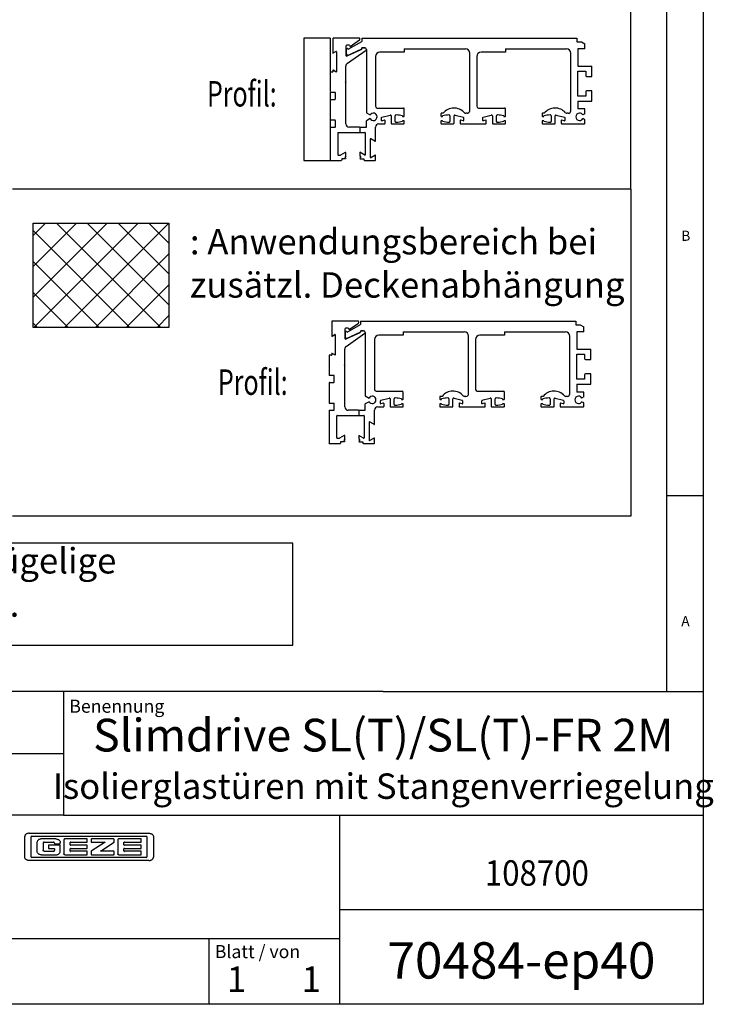
# Model space of a CAD drawing. Units: inches. Extents: x 0 to 1171, y 0 to 820.
# Drawn here: x 980 to 1171, y 0 to 271 of the extents above; entities that cross this region are included whole.
import ezdxf

# ---------------------------------------------------------------- set-up
doc = ezdxf.new("R2010")
doc.units = ezdxf.units.IN
doc.layers.add('1', color=7, linetype='Continuous')
doc.layers.add('EBENE_1', color=7, linetype='Continuous')
doc.styles.add('CONVERTER_11', font='txt.shx', dxfattribs={"width": 0.9})
doc.styles.add('CONVERTER_12', font='txt.shx', dxfattribs={"width": 0.99})
doc.styles.add('CONVERTER_14', font='txt.shx', dxfattribs={"width": 0.72})

# ---------------------------------------------------------------- blocks, each defined once
blk = doc.blocks.new('a2kl', base_point=(785.5, 1660.5))
at = {"color": 2, "linetype": 'Continuous'}
for p, q in [((594.5, 420.5), (594.5, 80.5)), ((594.5, 80.5), (594.5, 10.5)), ((594.5, 53.5), (594.5, 10.5)), ((594.5, 10.5), (411.5, 10.5))]:
    blk.add_line(p, q, dxfattribs=at)
at = {"color": 3, "linetype": 'Continuous'}
for p, q in [((589.5, 80.5), (589.5, 183.69)), ((589.5, 53.5), (589.5, 80.5)), ((462.5, 45), (506.5, 45))]:
    blk.add_line(p, q, dxfattribs=at)
at = {"color": 1, "linetype": 'Continuous'}
for p, q in [((506.5, 53.5), (411.5, 53.5)), ((550.5, 53.5), (506.5, 53.5)), ((506.5, 36.5), (594.5, 36.5)), ((544.5, 10.5), (544.5, 36.5)), ((594.5, 23.5), (544.5, 23.5)), ((526.5, 19.5), (462.5, 19.5)), ((544.5, 19.5), (526.5, 19.5))]:
    blk.add_line(p, q, dxfattribs=at)
at = {"layer": '1', "color": 3, "linetype": 'Continuous'}
for p, q in [((589.5, 80.5), (594.5, 80.5)), ((502.85, 32.77), (502.85, 31.53)), ((503.69, 32.67), (503.69, 31.68)), ((503.83, 32.8), (505.11, 32.8)), ((513.48, 32.81), (513.48, 33.1)), ((503.83, 31.54), (505.11, 31.54)), ((505.25, 31.89), (505.25, 31.68)), ((517.87, 30.71), (502.16, 30.71)), ((503.46, 31.07), (505.43, 31.07))]:
    blk.add_line(p, q, dxfattribs=at)
at = {"layer": '1', "color": 1, "linetype": 'Continuous'}
for p, q in [((506.5, 53.5), (506.5, 36.5)), ((550.5, 53.5), (594.5, 53.5)), ((506.5, 36.5), (462.5, 36.5)), ((526.5, 19.5), (526.5, 10.5))]:
    blk.add_line(p, q, dxfattribs=at)
at = {"layer": '1', "color": 3, "linetype": 'Continuous'}
for centre, radius, start, end in [((502.16, 33.47), 0.137, 90, 180), ((507.45, 32.75), 0.0569, 89.1879, 179.4434), ((510.35, 33.19), 0.0577, 90, 180), ((510.35, 32.86), 0.0577, 180, 270), ((514.87, 32.75), 0.0569, 89.1879, 179.4434), ((517.87, 33.47), 0.137, 0, 90), ((505.19, 31.89), 0.0595, 1.3124, 90), ((507.45, 32.45), 0.0569, 180.5566, 270.8121), ((507.45, 31.89), 0.0569, 89.1879, 179.4434), ((507.45, 31.59), 0.0569, 180.5566, 270.8121), ((513.43, 31.48), 0.0576, 0.0723, 90.0723), ((514.87, 32.45), 0.0569, 180.5566, 270.8121), ((514.87, 31.89), 0.0569, 89.1879, 179.4434), ((514.87, 31.59), 0.0569, 180.5566, 270.8121), ((502.16, 30.84), 0.137, 180, 270), ((510.35, 31.13), 0.0576, 180.0723, 270.0723), ((513.43, 31.13), 0.0576, 269.9277, 359.9277), ((517.87, 30.84), 0.137, 270, 0)]:
    blk.add_arc(centre, radius, start, end, dxfattribs=at)
for points, knots in [([(501.77, 34.03), (501.72, 34.03), (501.61, 34.02), (501.46, 33.97), (501.34, 33.89), (501.24, 33.8), (501.18, 33.68), (501.17, 33.6), (501.16, 33.56)], [0, 0, 0, 0, 0.1601947, 0.3210952, 0.4607711, 0.6002079, 0.7244157, 0.8468166, 0.8468166, 0.8468166, 0.8468166]), ([(518.26, 34.03), (518.31, 34.03), (518.42, 34.02), (518.57, 33.97), (518.69, 33.89), (518.79, 33.8), (518.85, 33.68), (518.86, 33.6), (518.87, 33.56)], [0, 0, 0, 0, 0.1601947, 0.3210952, 0.4607711, 0.6002079, 0.7244157, 0.8468166, 0.8468166, 0.8468166, 0.8468166]), ([(503.46, 33.24), (503.41, 33.24), (503.31, 33.24), (503.17, 33.19), (503.04, 33.12), (502.94, 33.03), (502.86, 32.91), (502.85, 32.82), (502.85, 32.77)], [0, 0, 0, 0, 0.1486424, 0.2982382, 0.4390496, 0.5790301, 0.7141202, 0.847689, 0.847689, 0.847689, 0.847689]), ([(503.83, 32.8), (503.82, 32.8), (503.8, 32.8), (503.77, 32.79), (503.74, 32.77), (503.71, 32.74), (503.7, 32.71), (503.69, 32.68), (503.69, 32.67)], [0, 0, 0, 0, 0.0328395, 0.0655976, 0.1022664, 0.1389212, 0.1782533, 0.2177268, 0.2177268, 0.2177268, 0.2177268]), ([(505.25, 32.67), (505.25, 32.68), (505.25, 32.7), (505.23, 32.73), (505.22, 32.76), (505.19, 32.78), (505.15, 32.8), (505.12, 32.8), (505.11, 32.8)], [0, 0, 0, 0, 0.0303249, 0.0604418, 0.0959479, 0.1315594, 0.1736624, 0.2160933, 0.2160933, 0.2160933, 0.2160933]), ([(505.43, 33.24), (505.48, 33.24), (505.58, 33.24), (505.72, 33.19), (505.85, 33.12), (505.96, 33.03), (506.03, 32.91), (506.04, 32.82), (506.04, 32.77)], [0, 0, 0, 0, 0.1486424, 0.2982382, 0.4390496, 0.5790301, 0.7141202, 0.847689, 0.847689, 0.847689, 0.847689]), ([(506.69, 33.24), (506.68, 33.24), (506.65, 33.24), (506.62, 33.23), (506.59, 33.2), (506.56, 33.17), (506.55, 33.14), (506.55, 33.12), (506.55, 33.11)], [0, 0, 0, 0, 0.0381153, 0.0763356, 0.1127549, 0.1486422, 0.1827729, 0.2174479, 0.2174479, 0.2174479, 0.2174479]), ([(513.48, 33.1), (513.48, 33.12), (513.48, 33.14), (513.47, 33.17), (513.45, 33.2), (513.42, 33.22), (513.39, 33.24), (513.36, 33.24), (513.35, 33.24)], [0, 0, 0, 0, 0.0353324, 0.0704204, 0.1027084, 0.1352293, 0.1740111, 0.2125287, 0.2125287, 0.2125287, 0.2125287]), ([(514.1, 33.24), (514.09, 33.24), (514.06, 33.24), (514.03, 33.23), (514, 33.2), (513.98, 33.17), (513.97, 33.14), (513.96, 33.12), (513.96, 33.11)], [0, 0, 0, 0, 0.0381153, 0.0763356, 0.1127549, 0.1486422, 0.1827729, 0.2174479, 0.2174479, 0.2174479, 0.2174479]), ([(503.46, 31.07), (503.41, 31.07), (503.31, 31.07), (503.17, 31.12), (503.04, 31.19), (502.94, 31.28), (502.86, 31.4), (502.85, 31.49), (502.85, 31.53)], [0, 0, 0, 0, 0.1486424, 0.2982382, 0.4390496, 0.5790301, 0.7141202, 0.847689, 0.847689, 0.847689, 0.847689]), ([(503.83, 31.54), (503.82, 31.55), (503.8, 31.55), (503.77, 31.56), (503.74, 31.58), (503.71, 31.61), (503.7, 31.64), (503.69, 31.67), (503.69, 31.68)], [0, 0, 0, 0, 0.0328395, 0.0655976, 0.1022664, 0.1389212, 0.1782533, 0.2177268, 0.2177268, 0.2177268, 0.2177268]), ([(505.11, 31.54), (505.13, 31.55), (505.15, 31.55), (505.19, 31.56), (505.21, 31.58), (505.23, 31.61), (505.25, 31.65), (505.25, 31.67), (505.25, 31.68)], [0, 0, 0, 0, 0.0375511, 0.0754042, 0.1094159, 0.1434581, 0.179433, 0.2157095, 0.2157095, 0.2157095, 0.2157095]), ([(505.43, 31.07), (505.48, 31.07), (505.58, 31.07), (505.72, 31.12), (505.85, 31.19), (505.96, 31.28), (506.03, 31.4), (506.04, 31.49), (506.04, 31.53)], [0, 0, 0, 0, 0.1486424, 0.2982382, 0.4390496, 0.5790301, 0.7141202, 0.847689, 0.847689, 0.847689, 0.847689]), ([(506.69, 31.07), (506.68, 31.07), (506.65, 31.07), (506.62, 31.09), (506.59, 31.11), (506.56, 31.14), (506.55, 31.17), (506.55, 31.2), (506.55, 31.21)], [0, 0, 0, 0, 0.0381153, 0.0763356, 0.1127549, 0.1486422, 0.1827729, 0.2174479, 0.2174479, 0.2174479, 0.2174479]), ([(514.1, 31.07), (514.09, 31.07), (514.06, 31.07), (514.03, 31.09), (514, 31.11), (513.98, 31.14), (513.97, 31.17), (513.96, 31.2), (513.96, 31.21)], [0, 0, 0, 0, 0.0381153, 0.0763356, 0.1127549, 0.1486422, 0.1827729, 0.2174479, 0.2174479, 0.2174479, 0.2174479]), ([(501.77, 30.28), (501.72, 30.28), (501.61, 30.29), (501.46, 30.34), (501.34, 30.42), (501.24, 30.51), (501.18, 30.63), (501.17, 30.71), (501.16, 30.75)], [0, 0, 0, 0, 0.1601947, 0.3210952, 0.4607711, 0.6002079, 0.7244157, 0.8468166, 0.8468166, 0.8468166, 0.8468166]), ([(518.26, 30.28), (518.31, 30.28), (518.42, 30.29), (518.57, 30.34), (518.69, 30.42), (518.79, 30.51), (518.85, 30.63), (518.86, 30.71), (518.87, 30.75)], [0, 0, 0, 0, 0.1601947, 0.3210952, 0.4607711, 0.6002079, 0.7244157, 0.8468166, 0.8468166, 0.8468166, 0.8468166])]:
    blk.add_open_spline(points, degree=3, knots=knots, dxfattribs=at)
at = {"layer": 'EBENE_1', "color": 3, "linetype": 'Continuous'}
for p, q in [((501.77, 34.03), (518.26, 34.03)), ((501.16, 30.75), (501.16, 33.56)), ((502.02, 33.47), (502.02, 30.84)), ((517.87, 33.6), (502.16, 33.6)), ((505.43, 33.24), (503.46, 33.24)), ((505.25, 32.67), (505.25, 32.59)), ((505.25, 32.59), (506.04, 32.59)), ((506.04, 32.59), (506.04, 32.77)), ((506.55, 33.11), (506.55, 31.21)), ((509.77, 33.24), (506.69, 33.24)), ((507.4, 32.45), (507.4, 32.75)), ((507.45, 32.81), (509.77, 32.81)), ((509.77, 32.81), (509.77, 33.24)), ((510.29, 33.19), (510.29, 32.86)), ((512.23, 32.81), (510.29, 31.54)), ((513.35, 33.24), (510.35, 33.24)), ((510.35, 32.81), (512.23, 32.81)), ((511.58, 31.54), (513.48, 32.81)), ((513.96, 33.11), (513.96, 31.21)), ((517.18, 33.24), (514.1, 33.24)), ((514.81, 32.45), (514.81, 32.75)), ((514.87, 32.81), (517.18, 32.81)), ((517.18, 32.81), (517.18, 33.24)), ((518.01, 30.84), (518.01, 33.47)), ((518.87, 33.56), (518.87, 30.75)), ((504.44, 32.39), (504.44, 31.95)), ((506.04, 32.39), (504.44, 32.39)), ((504.44, 31.95), (505.19, 31.95)), ((506.04, 31.53), (506.04, 32.39)), ((507.4, 31.59), (507.4, 31.9)), ((509.77, 32.39), (507.45, 32.39)), ((507.45, 31.95), (509.77, 31.95)), ((509.77, 31.54), (507.45, 31.54)), ((509.77, 31.95), (509.77, 32.39)), ((509.77, 31.07), (509.77, 31.54)), ((510.29, 31.54), (510.29, 31.13)), ((513.43, 31.54), (511.58, 31.54)), ((513.48, 31.13), (513.48, 31.48)), ((514.81, 31.59), (514.81, 31.9)), ((517.18, 32.39), (514.87, 32.39)), ((514.87, 31.95), (517.18, 31.95)), ((517.18, 31.54), (514.87, 31.54)), ((517.18, 31.95), (517.18, 32.39)), ((517.18, 31.07), (517.18, 31.54)), ((518.26, 30.28), (501.77, 30.28)), ((506.69, 31.07), (509.77, 31.07)), ((510.35, 31.07), (513.43, 31.07)), ((514.1, 31.07), (517.18, 31.07))]:
    blk.add_line(p, q, dxfattribs=at)
at = {"color": 3, "style": 'CONVERTER_12', "width": 0.99}
for s, height, p in [('B', 1.4, (591.5, 115.5)), ('A', 1.4, (591.5, 62.5)), ('Benennung', 1.799, (507.3, 50.6))]:
    blk.add_text(s, height=height, dxfattribs=at).set_placement(p)
at = {"layer": '1', "color": 4, "style": 'CONVERTER_11', "width": 0.9}
blk.add_text('108700', height=3.5, dxfattribs=at).set_placement((564.47, 26.81))
at = {"layer": '1', "color": 3, "style": 'CONVERTER_12', "width": 0.99}
blk.add_text('Blatt / von', height=1.7988, dxfattribs=at).set_placement((527.31, 16.85))
at = {"layer": '1', "color": 1, "attachment_point": 5, "line_spacing_factor": 1.020408, "style": 'CONVERTER_14'}
for s, insert, char_height in [('Slimdrive SL(T)/SL(T)-FR 2M', (550.5, 46.94), 4.5), ('70484-ep40', (569.5, 15.89), 5)]:
    blk.add_mtext(s, dxfattribs=dict(at, insert=insert, char_height=char_height))
at = {"layer": '1', "color": 4, "char_height": 3.5, "attachment_point": 5, "line_spacing_factor": 1.020408}
for s, insert, style in [('Isolierglastüren mit Stangenverriegelung', (550.5, 40.05), 'CONVERTER_14'), ('1', (530.3, 13.5), 'CONVERTER_11'), ('1', (540.59, 13.5), 'CONVERTER_11')]:
    blk.add_mtext(s, dxfattribs=dict(at, insert=insert, style=style))
blk = doc.blocks.new('rahmen__2', base_point=(1550, 3300))
at = {"layer": '1', "xscale": 2, "yscale": 2, "zscale": 2}
blk.add_blockref('a2kl', (1550, 3300), dxfattribs=at)
blk = doc.blocks.new('70487-ep01__11', base_point=(-223.89, -2748.48))
at = {"layer": '1', "linetype": 'Continuous'}
h = blk.add_hatch(dxfattribs=at)
h.set_pattern_fill('CUSTOM4', color=3, scale=6, angle=135, pattern_type=2)
h.set_pattern_definition([(135, (0, 0), (-7e-16, -8.48528), []), (225, (0, 0), (8.48528, 2e-15), [])])
h.paths.add_polyline_path([(1042.02, 207.18), (1004.65, 207.18), (1004.65, 235.89), (1042.02, 235.89)])
at = {"layer": '1', "color": 3, "linetype": 'Continuous'}
for p, q in [((1169.11, 245.23), (1169.11, 335.23)), ((1169.11, 245.23), (999.01, 245.23)), ((1169.11, 245.23), (1169.11, 155.23)), ((1169.11, 155.23), (999.01, 155.23))]:
    blk.add_line(p, q, dxfattribs=at)
at = {"layer": '1', "color": 7, "linetype": 'Continuous'}
for p, q in [((1086.39, 286.72), (1079.19, 286.72)), ((1079.19, 286.72), (1079.19, 253.12)), ((1086.39, 286.72), (1086.39, 277.31)), ((1087.11, 286.62), (1087.11, 282.75)), ((1094.45, 286.72), (1087.2, 286.72)), ((1090.71, 284.56), (1090.71, 282.08)), ((1091.67, 284.8), (1090.95, 284.8)), ((1091.34, 283.7), (1095.08, 285.86)), ((1091.67, 284.8), (1091.88, 284.42)), ((1091.88, 284.42), (1094.51, 286.26)), ((1094.55, 286.34), (1094.55, 286.62)), ((1095.08, 286.72), (1154.31, 286.72)), ((1095.08, 286.72), (1095.08, 285.86)), ((1154.31, 286.72), (1154.31, 285.76)), ((1154.31, 285.76), (1155.51, 285.76)), ((1155.51, 285.76), (1156.47, 285.21)), ((1156.47, 283.84), (1156.47, 285.21)), ((1087.25, 282.67), (1087.97, 283.08)), ((1088.12, 283), (1088.12, 277.57)), ((1090.8, 283.67), (1090.8, 282.48)), ((1091.11, 283.9), (1090.85, 283.75)), ((1095.02, 283.72), (1091.05, 281.86)), ((1091.12, 279.83), (1096.27, 283.43)), ((1091.24, 283.86), (1091.34, 283.7)), ((1091.28, 282), (1094.91, 283.67)), ((1095.15, 284.08), (1094.91, 283.67)), ((1095.14, 283.89), (1095.07, 283.75)), ((1095.89, 284.13), (1095.23, 284.13)), ((1095.56, 284.13), (1095.89, 284.13)), ((1096.37, 283.65), (1096.37, 283.63)), ((1096.37, 283.65), (1096.37, 266.23)), ((1098.87, 281.68), (1098.87, 268)), ((1106.79, 282.88), (1100.07, 282.88)), ((1106.79, 283.84), (1123.59, 283.84)), ((1106.79, 283.84), (1106.79, 282.88)), ((1124.79, 266.8), (1124.79, 282.64)), ((1126.71, 281.68), (1126.71, 268)), ((1134.63, 282.88), (1127.91, 282.88)), ((1134.63, 283.84), (1151.43, 283.84)), ((1134.63, 283.84), (1134.63, 282.88)), ((1152.63, 266.8), (1152.63, 282.64)), ((1154.55, 283.84), (1154.55, 279.04)), ((1156.47, 283.84), (1154.55, 283.84)), ((1090.71, 274.97), (1090.71, 279.04)), ((1154.55, 279.04), (1158.39, 279.04)), ((1158.39, 276.21), (1158.39, 279.04)), ((1086.39, 277.31), (1086.39, 272.04)), ((1087.01, 277.41), (1086.48, 277.41)), ((1087.11, 277.82), (1087.11, 277.5)), ((1087.97, 277.49), (1087.25, 277.91)), ((1154.55, 277.65), (1156.71, 277.65)), ((1154.55, 270.83), (1154.55, 277.65)), ((1156.71, 277.65), (1156.71, 276.45)), ((1090.71, 274.97), (1090.56, 274.72)), ((1090.56, 274.72), (1090.71, 274.47)), ((1090.71, 265.12), (1090.71, 274.47)), ((1156.95, 276.21), (1158.39, 276.21)), ((1086.39, 271.94), (1086.39, 269.82)), ((1087.73, 271.84), (1086.48, 271.84)), ((1087.83, 270.02), (1087.83, 271.74)), ((1156.71, 272.03), (1156.71, 270.83)), ((1158.39, 272.27), (1156.95, 272.27)), ((1158.39, 269.44), (1158.39, 272.27)), ((1086.39, 269.82), (1086.39, 264.26)), ((1086.48, 269.92), (1087.73, 269.92)), ((1156.71, 270.83), (1154.55, 270.83)), ((1154.55, 269.44), (1158.39, 269.44)), ((1154.55, 269.44), (1154.55, 267.28)), ((1096.37, 266.23), (1097.42, 265.62)), ((1099.35, 267.52), (1106.55, 267.52)), ((1100.62, 264.98), (1102.89, 265.59)), ((1106.79, 265.34), (1106.79, 267.28)), ((1116.87, 265.98), (1116.87, 265.34)), ((1117.47, 266.08), (1116.96, 266.08)), ((1120.77, 265.59), (1123.04, 264.98)), ((1124.07, 266.08), (1123.69, 266.08)), ((1127.19, 267.52), (1134.39, 267.52)), ((1128.46, 264.98), (1130.73, 265.59)), ((1134.63, 265.34), (1134.63, 267.28)), ((1144.71, 265.98), (1144.71, 265.34)), ((1145.31, 266.08), (1144.8, 266.08)), ((1148.61, 265.59), (1150.88, 264.98)), ((1151.91, 266.08), (1151.53, 266.08)), ((1156.47, 267.28), (1154.55, 267.28)), ((1156.47, 265.95), (1155.9, 265.62)), ((1156.47, 265.95), (1156.47, 267.28)), ((1086.39, 264.26), (1086.39, 262.14)), ((1087.73, 264.16), (1086.48, 264.16)), ((1087.83, 262.34), (1087.83, 264.06)), ((1090.71, 263.2), (1090.71, 265.12)), ((1097.42, 264.62), (1096.37, 264.01)), ((1096.37, 262.24), (1096.37, 264.01)), ((1099.83, 263.2), (1101.41, 263.2)), ((1100.55, 264.1), (1100.55, 264.89)), ((1101.39, 264.2), (1100.67, 264)), ((1101.51, 263.3), (1101.51, 264.1)), ((1103.19, 265.36), (1103.19, 263.3)), ((1103.28, 263.2), (1106.69, 263.2)), ((1104.29, 263.87), (1104.29, 265.41)), ((1106.31, 265.36), (1106.31, 265.24)), ((1106.31, 265.24), (1106.69, 265.24)), ((1106.31, 264.04), (1106.31, 263.92)), ((1106.69, 264.04), (1106.31, 264.04)), ((1106.79, 263.3), (1106.79, 263.94)), ((1116.87, 263.94), (1116.87, 263.3)), ((1116.96, 265.24), (1117.35, 265.24)), ((1117.35, 264.04), (1116.96, 264.04)), ((1116.96, 263.2), (1120.37, 263.2)), ((1117.35, 265.24), (1117.35, 265.36)), ((1117.35, 263.92), (1117.35, 264.04)), ((1119.36, 265.41), (1119.36, 263.87)), ((1120.47, 263.3), (1120.47, 265.36)), ((1122.15, 264.1), (1122.15, 263.3)), ((1122.24, 263.2), (1129.25, 263.2)), ((1122.99, 264), (1122.27, 264.2)), ((1123.11, 264.89), (1123.11, 264.1)), ((1128.39, 264.1), (1128.39, 264.89)), ((1129.23, 264.2), (1128.51, 264)), ((1129.35, 263.3), (1129.35, 264.1)), ((1131.03, 265.36), (1131.03, 263.3)), ((1131.12, 263.2), (1134.53, 263.2)), ((1132.13, 263.87), (1132.13, 265.41)), ((1134.15, 265.36), (1134.15, 265.24)), ((1134.15, 265.24), (1134.53, 265.24)), ((1134.15, 264.04), (1134.15, 263.92)), ((1134.53, 264.04), (1134.15, 264.04)), ((1134.63, 263.3), (1134.63, 263.94)), ((1144.71, 263.94), (1144.71, 263.3)), ((1144.8, 265.24), (1145.19, 265.24)), ((1145.19, 264.04), (1144.8, 264.04)), ((1144.8, 263.2), (1148.21, 263.2)), ((1145.19, 265.24), (1145.19, 265.36)), ((1145.19, 263.92), (1145.19, 264.04)), ((1147.2, 265.41), (1147.2, 263.87)), ((1148.31, 263.3), (1148.31, 265.36)), ((1149.99, 264.1), (1149.99, 263.3)), ((1150.08, 263.2), (1156.37, 263.2)), ((1150.83, 264), (1150.11, 264.2)), ((1150.95, 264.89), (1150.95, 264.1)), ((1156.47, 264.29), (1155.9, 264.62)), ((1156.47, 263.3), (1156.47, 264.29)), ((1086.39, 262.14), (1086.39, 253.22)), ((1086.48, 262.24), (1087.73, 262.24)), ((1088.55, 254.66), (1088.55, 260.7)), ((1088.64, 260.8), (1094.45, 260.8)), ((1094.45, 262.24), (1091.67, 262.24)), ((1094.55, 262.24), (1094.55, 262.14)), ((1094.55, 262.24), (1096.37, 262.24)), ((1094.55, 262.14), (1094.55, 260.96)), ((1094.55, 260.9), (1094.55, 260.8)), ((1094.55, 260.8), (1095.94, 260.8)), ((1096.04, 260.7), (1096.04, 254.66)), ((1098.87, 258.47), (1098.87, 262.24)), ((1097.4, 258.98), (1097.4, 253.98)), ((1098.72, 258.39), (1097.55, 259.07)), ((1090.56, 255.31), (1089.27, 254.56)), ((1090.71, 254.37), (1090.71, 255.22)), ((1094.55, 255.35), (1094.55, 254.37)), ((1095.89, 254.57), (1094.55, 255.35)), ((1079.19, 253.12), (1086.39, 253.12)), ((1086.39, 253.12), (1086.39, 253.22)), ((1086.48, 253.12), (1089.46, 253.12)), ((1088.64, 254.56), (1089.27, 254.56)), ((1090.6, 253.55), (1089.56, 253.55)), ((1089.56, 253.55), (1089.56, 253.22)), ((1090.71, 254.37), (1090.44, 253.9)), ((1090.44, 253.9), (1090.71, 253.74)), ((1090.71, 253.74), (1090.6, 253.55)), ((1094.55, 254.37), (1094.82, 253.9)), ((1094.82, 253.9), (1094.55, 253.74)), ((1094.55, 253.74), (1094.66, 253.55)), ((1094.66, 253.55), (1095.7, 253.55)), ((1095.7, 253.55), (1095.7, 253.22)), ((1095.8, 253.12), (1098.77, 253.12)), ((1097.55, 253.89), (1098.72, 254.57)), ((1098.87, 253.22), (1098.87, 254.49)), ((1086.81, 208.77), (1086.81, 204.9)), ((1094.15, 208.86), (1086.9, 208.86)), ((1094.25, 208.48), (1094.25, 208.77)), ((1094.78, 208.86), (1154.01, 208.86)), ((1094.78, 208.86), (1094.78, 208)), ((1154.01, 208.86), (1154.01, 207.9)), ((1090.41, 206.7), (1090.41, 204.22)), ((1090.81, 206.04), (1090.55, 205.89)), ((1091.37, 206.94), (1090.65, 206.94)), ((1094.72, 205.86), (1090.75, 204.01)), ((1090.94, 206.01), (1091.03, 205.84)), ((1091.03, 205.84), (1094.78, 208)), ((1091.37, 206.94), (1091.58, 206.57)), ((1091.58, 206.57), (1094.21, 208.4)), ((1094.84, 206.22), (1094.61, 205.81)), ((1094.84, 206.03), (1094.77, 205.9)), ((1095.59, 206.27), (1094.93, 206.27)), ((1095.26, 206.27), (1095.59, 206.27)), ((1106.49, 205.98), (1123.29, 205.98)), ((1106.49, 205.98), (1106.49, 205.02)), ((1134.33, 205.98), (1151.13, 205.98)), ((1134.33, 205.98), (1134.33, 205.02)), ((1154.01, 207.9), (1155.21, 207.9)), ((1154.25, 205.98), (1154.25, 201.18)), ((1156.17, 205.98), (1154.25, 205.98)), ((1155.21, 207.9), (1156.17, 207.35)), ((1156.17, 205.98), (1156.17, 207.35)), ((1086.95, 204.81), (1087.67, 205.23)), ((1087.81, 205.14), (1087.81, 199.72)), ((1090.5, 205.81), (1090.5, 204.62)), ((1090.82, 201.97), (1095.97, 205.58)), ((1090.98, 204.14), (1094.61, 205.81)), ((1096.07, 205.79), (1096.07, 205.77)), ((1096.07, 205.79), (1096.07, 188.37)), ((1098.57, 203.82), (1098.57, 190.14)), ((1106.49, 205.02), (1099.77, 205.02)), ((1124.49, 188.94), (1124.49, 204.78)), ((1126.41, 203.82), (1126.41, 190.14)), ((1134.33, 205.02), (1127.61, 205.02)), ((1152.33, 188.94), (1152.33, 204.78)), ((1090.41, 197.11), (1090.41, 201.18)), ((1154.25, 201.18), (1158.09, 201.18)), ((1158.09, 198.35), (1158.09, 201.18)), ((1086.09, 199.45), (1086.09, 194.08)), ((1086.71, 199.55), (1086.18, 199.55)), ((1086.81, 199.97), (1086.81, 199.65)), ((1087.67, 199.63), (1086.95, 200.05)), ((1154.25, 199.79), (1156.41, 199.79)), ((1154.25, 192.97), (1154.25, 199.79)), ((1156.41, 199.79), (1156.41, 198.59)), ((1156.65, 198.35), (1158.09, 198.35)), ((1090.41, 197.11), (1090.26, 196.86)), ((1090.26, 196.86), (1090.41, 196.61)), ((1090.41, 187.26), (1090.41, 196.61)), ((1087.43, 193.98), (1086.18, 193.98)), ((1087.53, 192.16), (1087.53, 193.89)), ((1156.41, 192.97), (1154.25, 192.97)), ((1156.41, 194.17), (1156.41, 192.97)), ((1158.09, 194.41), (1156.65, 194.41)), ((1158.09, 191.58), (1158.09, 194.41)), ((1086.09, 191.97), (1086.09, 186.4)), ((1086.18, 192.06), (1087.43, 192.06)), ((1099.05, 189.66), (1106.25, 189.66)), ((1126.89, 189.66), (1134.09, 189.66)), ((1154.25, 191.58), (1158.09, 191.58)), ((1154.25, 191.58), (1154.25, 189.42)), ((1090.41, 185.34), (1090.41, 187.26)), ((1096.07, 188.37), (1097.12, 187.77)), ((1100.25, 186.24), (1100.25, 187.03)), ((1100.32, 187.13), (1102.59, 187.73)), ((1102.89, 187.5), (1102.89, 185.44)), ((1103.99, 186.01), (1103.99, 187.55)), ((1106.01, 187.5), (1106.01, 187.38)), ((1106.01, 187.38), (1106.39, 187.38)), ((1106.49, 187.48), (1106.49, 189.42)), ((1116.57, 188.13), (1116.57, 187.48)), ((1117.17, 188.22), (1116.66, 188.22)), ((1116.66, 187.38), (1117.05, 187.38)), ((1117.05, 187.38), (1117.05, 187.5)), ((1119.06, 187.55), (1119.06, 186.01)), ((1120.17, 185.44), (1120.17, 187.5)), ((1120.47, 187.73), (1122.74, 187.13)), ((1122.81, 187.03), (1122.81, 186.24)), ((1123.77, 188.22), (1123.39, 188.22)), ((1128.09, 186.24), (1128.09, 187.03)), ((1128.16, 187.13), (1130.43, 187.73)), ((1130.73, 187.5), (1130.73, 185.44)), ((1131.83, 186.01), (1131.83, 187.55)), ((1133.85, 187.5), (1133.85, 187.38)), ((1133.85, 187.38), (1134.23, 187.38)), ((1134.33, 187.48), (1134.33, 189.42)), ((1144.41, 188.13), (1144.41, 187.48)), ((1145.01, 188.22), (1144.5, 188.22)), ((1144.5, 187.38), (1144.89, 187.38)), ((1144.89, 187.38), (1144.89, 187.5)), ((1146.9, 187.55), (1146.9, 186.01)), ((1148.01, 185.44), (1148.01, 187.5)), ((1148.31, 187.73), (1150.58, 187.13)), ((1150.65, 187.03), (1150.65, 186.24)), ((1151.61, 188.22), (1151.23, 188.22)), ((1156.17, 189.42), (1154.25, 189.42)), ((1156.17, 188.09), (1155.6, 187.77)), ((1156.17, 188.09), (1156.17, 189.42)), ((1086.09, 184.29), (1086.09, 175.36)), ((1087.43, 186.3), (1086.18, 186.3)), ((1086.18, 184.38), (1087.43, 184.38)), ((1087.53, 184.48), (1087.53, 186.21)), ((1094.15, 184.38), (1091.37, 184.38)), ((1094.25, 184.38), (1094.25, 184.29)), ((1094.25, 184.38), (1096.07, 184.38)), ((1094.25, 184.29), (1094.25, 183.09)), ((1097.12, 186.76), (1096.07, 186.15)), ((1096.07, 184.38), (1096.07, 186.15)), ((1098.57, 180.61), (1098.57, 184.38)), ((1099.53, 185.34), (1101.11, 185.34)), ((1101.09, 186.34), (1100.37, 186.15)), ((1101.21, 185.44), (1101.21, 186.25)), ((1102.98, 185.34), (1106.39, 185.34)), ((1106.01, 186.18), (1106.01, 186.06)), ((1106.39, 186.18), (1106.01, 186.18)), ((1106.49, 185.44), (1106.49, 186.09)), ((1116.57, 186.09), (1116.57, 185.44)), ((1117.05, 186.18), (1116.66, 186.18)), ((1116.66, 185.34), (1120.07, 185.34)), ((1117.05, 186.06), (1117.05, 186.18)), ((1121.85, 186.25), (1121.85, 185.44)), ((1121.94, 185.34), (1128.95, 185.34)), ((1122.69, 186.15), (1121.97, 186.34)), ((1128.93, 186.34), (1128.21, 186.15)), ((1129.05, 185.44), (1129.05, 186.25)), ((1130.82, 185.34), (1134.23, 185.34)), ((1133.85, 186.18), (1133.85, 186.06)), ((1134.23, 186.18), (1133.85, 186.18)), ((1134.33, 185.44), (1134.33, 186.09)), ((1144.41, 186.09), (1144.41, 185.44)), ((1144.89, 186.18), (1144.5, 186.18)), ((1144.5, 185.34), (1147.91, 185.34)), ((1144.89, 186.06), (1144.89, 186.18)), ((1149.69, 186.25), (1149.69, 185.44)), ((1149.78, 185.34), (1156.07, 185.34)), ((1150.53, 186.15), (1149.81, 186.34)), ((1156.17, 186.43), (1155.6, 186.76)), ((1156.17, 185.44), (1156.17, 186.43)), ((1088.25, 176.8), (1088.25, 182.85)), ((1088.34, 182.94), (1094.15, 182.94)), ((1094.25, 183.04), (1094.25, 182.94)), ((1094.25, 182.94), (1095.64, 182.94)), ((1095.74, 182.85), (1095.74, 176.8)), ((1097.1, 181.13), (1097.1, 176.12)), ((1098.42, 180.53), (1097.25, 181.21)), ((1088.34, 176.7), (1088.97, 176.7)), ((1090.26, 177.45), (1088.97, 176.7)), ((1090.41, 176.51), (1090.14, 176.04)), ((1090.41, 176.51), (1090.41, 177.37)), ((1094.25, 177.49), (1094.25, 176.51)), ((1095.59, 176.72), (1094.25, 177.49)), ((1094.25, 176.51), (1094.52, 176.04)), ((1097.25, 176.04), (1098.42, 176.72)), ((1098.57, 175.36), (1098.57, 176.63)), ((1086.09, 175.26), (1086.09, 175.36)), ((1086.18, 175.26), (1089.16, 175.26)), ((1090.3, 175.69), (1089.25, 175.69)), ((1089.25, 175.69), (1089.25, 175.36)), ((1090.14, 176.04), (1090.41, 175.89)), ((1090.41, 175.89), (1090.3, 175.69)), ((1094.52, 176.04), (1094.25, 175.89)), ((1094.25, 175.89), (1094.36, 175.69)), ((1094.36, 175.69), (1095.4, 175.69)), ((1095.4, 175.69), (1095.4, 175.36)), ((1095.5, 175.26), (1098.47, 175.26))]:
    blk.add_line(p, q, dxfattribs=at)
at = {"layer": '1', "color": 4, "linetype": 'Continuous'}
for p, q in [((1004.65, 235.89), (1042.02, 235.89)), ((1004.65, 207.18), (1004.65, 235.89)), ((1042.02, 235.89), (1042.02, 207.18)), ((1042.02, 207.18), (1004.65, 207.18))]:
    blk.add_line(p, q, dxfattribs=at)
at = {"layer": '1', "color": 3}
blk.add_lwpolyline([(822.37, 147.81), (822.37, 119.81), (1076.12, 119.81), (1076.12, 147.81)], close=True, dxfattribs=at)
at = {"layer": '1', "color": 7, "linetype": 'Continuous'}
for centre, radius, start, end in [((1087.2, 286.62), 0.096, 90, 180), ((1090.95, 284.56), 0.24, 90, 180), ((1094.45, 286.62), 0.096, 0, 90), ((1094.45, 286.34), 0.096, 305, 0), ((1087.2, 282.75), 0.096, 180, 300), ((1088.02, 283), 0.096, 0, 120), ((1090.95, 282.08), 0.24, 180, 295), ((1090.9, 283.67), 0.096, 120, 180), ((1091.28, 282.48), 0.48, 180, 270), ((1091.16, 283.81), 0.096, 30, 120), ((1094.98, 283.8), 0.096, 295, 330), ((1095.56, 283.65), 0.48, 90, 150), ((1095.23, 284.03), 0.096, 90, 150), ((1095.89, 283.65), 0.48, 0, 90), ((1095.89, 283.65), 0.48, 0, 90), ((1096.13, 283.63), 0.24, 305, 0), ((1100.07, 281.68), 1.2, 90, 180), ((1123.59, 282.64), 1.2, 0, 90), ((1127.91, 281.68), 1.2, 90, 180), ((1151.43, 282.64), 1.2, 0, 90), ((1091.67, 279.04), 0.96, 125, 180), ((1086.48, 277.31), 0.096, 90, 180), ((1087.01, 277.5), 0.096, 270, 0), ((1087.2, 277.82), 0.096, 60, 180), ((1088.02, 277.57), 0.096, 240, 0), ((1156.95, 276.45), 0.24, 180, 270), ((1086.48, 271.94), 0.096, 180, 270), ((1087.73, 271.74), 0.096, 0, 90), ((1156.95, 272.03), 0.24, 90, 180), ((1086.48, 269.82), 0.096, 90, 180), ((1087.73, 270.02), 0.096, 270, 0), ((1098.29, 265.12), 1.01, 210, 150), ((1099.35, 268), 0.48, 180, 270), ((1102.95, 265.36), 0.24, 0, 105), ((1104.53, 265.41), 0.24, 80.6883, 180), ((1104.14, 257.56), 8.09, 74.4453, 86.9312), ((1106.55, 267.28), 0.24, 0, 90), ((1116.96, 265.98), 0.096, 90, 180), ((1119.52, 257.56), 8.09, 93.0688, 105.5547), ((1120.47, 263.68), 3.84, 41.8103, 141.3178), ((1119.12, 265.41), 0.24, 0, 99.3117), ((1120.71, 265.36), 0.24, 75, 180), ((1123.69, 266.56), 0.48, 221.8103, 270), ((1124.07, 266.8), 0.72, 270, 0), ((1127.19, 268), 0.48, 180, 270), ((1130.79, 265.36), 0.24, 0, 105), ((1132.37, 265.41), 0.24, 80.6883, 180), ((1131.98, 257.56), 8.09, 74.4453, 86.9312), ((1134.39, 267.28), 0.24, 0, 90), ((1144.8, 265.98), 0.096, 90, 180), ((1147.36, 257.56), 8.09, 93.0688, 105.5547), ((1148.31, 263.68), 3.84, 41.8103, 141.3178), ((1146.96, 265.41), 0.24, 0, 99.3117), ((1148.55, 265.36), 0.24, 75, 180), ((1151.53, 266.56), 0.48, 221.8103, 270), ((1151.91, 266.8), 0.72, 270, 0), ((1155.03, 265.12), 1.01, 90, 270), ((1155.03, 265.12), 1.01, 30, 90), ((1086.48, 264.26), 0.096, 180, 270), ((1087.73, 264.06), 0.096, 0, 90), ((1091.67, 263.2), 0.96, 180, 270), ((1099.83, 262.24), 0.96, 90, 180), ((1100.64, 264.89), 0.096, 105, 180), ((1100.64, 264.1), 0.096, 180, 285), ((1101.41, 264.1), 0.096, 0, 105), ((1101.41, 263.3), 0.096, 270, 0), ((1103.28, 263.3), 0.096, 180, 270), ((1104.53, 263.87), 0.24, 180, 279.3117), ((1104.14, 271.72), 8.09, 273.0688, 285.5547), ((1106.69, 265.34), 0.096, 270, 0), ((1106.69, 263.94), 0.096, 0, 90), ((1106.69, 263.3), 0.096, 270, 0), ((1116.96, 265.34), 0.096, 180, 270), ((1116.96, 263.94), 0.096, 90, 180), ((1116.96, 263.3), 0.096, 180, 270), ((1119.52, 271.72), 8.09, 254.4453, 266.9312), ((1119.12, 263.87), 0.24, 260.6883, 0), ((1120.37, 263.3), 0.096, 270, 0), ((1122.24, 264.1), 0.096, 75, 180), ((1122.24, 263.3), 0.096, 180, 270), ((1123.01, 264.1), 0.096, 255, 0), ((1123.01, 264.89), 0.096, 0, 75), ((1128.48, 264.89), 0.096, 105, 180), ((1128.48, 264.1), 0.096, 180, 285), ((1129.25, 264.1), 0.096, 0, 105), ((1129.25, 263.3), 0.096, 270, 0), ((1131.12, 263.3), 0.096, 180, 270), ((1132.37, 263.87), 0.24, 180, 279.3117), ((1131.98, 271.72), 8.09, 273.0688, 285.5547), ((1134.53, 265.34), 0.096, 270, 0), ((1134.53, 263.94), 0.096, 0, 90), ((1134.53, 263.3), 0.096, 270, 0), ((1144.8, 265.34), 0.096, 180, 270), ((1144.8, 263.94), 0.096, 90, 180), ((1144.8, 263.3), 0.096, 180, 270), ((1147.36, 271.72), 8.09, 254.4453, 266.9312), ((1146.96, 263.87), 0.24, 260.6883, 0), ((1148.21, 263.3), 0.096, 270, 0), ((1150.08, 264.1), 0.096, 75, 180), ((1150.08, 263.3), 0.096, 180, 270), ((1150.85, 264.1), 0.096, 255, 0), ((1150.85, 264.89), 0.096, 0, 75), ((1155.03, 265.12), 1.01, 270, 330), ((1156.37, 263.3), 0.096, 270, 0), ((1086.48, 262.14), 0.096, 90, 180), ((1087.73, 262.34), 0.096, 270, 0), ((1088.64, 260.7), 0.096, 90, 180), ((1094.45, 262.14), 0.096, 0, 90), ((1094.45, 260.9), 0.096, 270, 0), ((1095.94, 260.7), 0.096, 0, 90), ((1097.5, 258.98), 0.096, 60, 180), ((1098.77, 258.47), 0.096, 240, 0), ((1088.64, 254.66), 0.096, 180, 270), ((1090.61, 255.22), 0.096, 0, 120), ((1095.94, 254.66), 0.096, 270, 0), ((1086.48, 253.22), 0.096, 180, 270), ((1089.46, 253.22), 0.096, 270, 0), ((1095.8, 253.22), 0.096, 180, 270), ((1095.94, 254.66), 0.096, 240, 270), ((1097.5, 253.98), 0.096, 180, 300), ((1098.77, 254.49), 0.096, 0, 120), ((1098.77, 253.22), 0.096, 270, 0), ((1086.9, 208.77), 0.096, 90, 180), ((1094.15, 208.77), 0.096, 0, 90), ((1090.65, 206.7), 0.24, 90, 180), ((1090.6, 205.81), 0.096, 120, 180), ((1090.85, 205.96), 0.096, 30, 120), ((1094.15, 208.48), 0.096, 305, 0), ((1094.68, 205.95), 0.096, 295, 330), ((1095.26, 205.79), 0.48, 90, 150), ((1094.93, 206.17), 0.096, 90, 150), ((1095.59, 205.79), 0.48, 0, 90), ((1095.59, 205.79), 0.48, 0, 90), ((1123.29, 204.78), 1.2, 0, 90), ((1151.13, 204.78), 1.2, 0, 90), ((1086.9, 204.9), 0.096, 180, 300), ((1087.72, 205.14), 0.096, 0, 120), ((1090.65, 204.22), 0.24, 180, 295), ((1090.98, 204.62), 0.48, 180, 270), ((1095.83, 205.77), 0.24, 305, 0), ((1099.77, 203.82), 1.2, 90, 180), ((1127.61, 203.82), 1.2, 90, 180), ((1091.37, 201.18), 0.96, 125, 180), ((1086.18, 199.45), 0.096, 90, 180), ((1086.71, 199.65), 0.096, 270, 0), ((1086.9, 199.97), 0.096, 60, 180), ((1087.72, 199.72), 0.096, 240, 0), ((1156.65, 198.59), 0.24, 180, 270), ((1086.18, 194.08), 0.096, 180, 270), ((1087.43, 193.89), 0.096, 0, 90), ((1156.65, 194.17), 0.24, 90, 180), ((1086.18, 191.97), 0.096, 90, 180), ((1087.43, 192.16), 0.096, 270, 0), ((1099.05, 190.14), 0.48, 180, 270), ((1106.25, 189.42), 0.24, 0, 90), ((1120.17, 185.82), 3.84, 41.8103, 141.3178), ((1126.89, 190.14), 0.48, 180, 270), ((1134.09, 189.42), 0.24, 0, 90), ((1148.01, 185.82), 3.84, 41.8103, 141.3178), ((1097.99, 187.26), 1.01, 210, 150), ((1100.34, 187.03), 0.096, 105, 180), ((1102.65, 187.5), 0.24, 0, 105), ((1104.23, 187.55), 0.24, 80.6883, 180), ((1103.84, 179.71), 8.09, 74.4453, 86.9312), ((1106.39, 187.48), 0.096, 270, 0), ((1116.66, 188.13), 0.096, 90, 180), ((1116.66, 187.48), 0.096, 180, 270), ((1119.22, 179.71), 8.09, 93.0688, 105.5547), ((1118.82, 187.55), 0.24, 0, 99.3117), ((1120.41, 187.5), 0.24, 75, 180), ((1122.71, 187.03), 0.096, 0, 75), ((1123.39, 188.7), 0.48, 221.8103, 270), ((1123.77, 188.94), 0.72, 270, 0), ((1128.18, 187.03), 0.096, 105, 180), ((1130.49, 187.5), 0.24, 0, 105), ((1132.07, 187.55), 0.24, 80.6883, 180), ((1131.68, 179.71), 8.09, 74.4453, 86.9312), ((1134.23, 187.48), 0.096, 270, 0), ((1144.5, 188.13), 0.096, 90, 180), ((1144.5, 187.48), 0.096, 180, 270), ((1147.06, 179.71), 8.09, 93.0688, 105.5547), ((1146.66, 187.55), 0.24, 0, 99.3117), ((1148.25, 187.5), 0.24, 75, 180), ((1150.55, 187.03), 0.096, 0, 75), ((1151.23, 188.7), 0.48, 221.8103, 270), ((1151.61, 188.94), 0.72, 270, 0), ((1154.73, 187.26), 1.01, 90, 270), ((1154.73, 187.26), 1.01, 30, 90), ((1086.18, 186.4), 0.096, 180, 270), ((1086.18, 184.29), 0.096, 90, 180), ((1087.43, 186.21), 0.096, 0, 90), ((1087.43, 184.48), 0.096, 270, 0), ((1091.37, 185.34), 0.96, 180, 270), ((1094.15, 184.29), 0.096, 0, 90), ((1099.53, 184.38), 0.96, 90, 180), ((1100.34, 186.24), 0.096, 180, 285), ((1101.11, 186.25), 0.096, 0, 105), ((1101.11, 185.44), 0.096, 270, 0), ((1102.98, 185.44), 0.096, 180, 270), ((1104.23, 186.01), 0.24, 180, 279.3117), ((1103.84, 193.86), 8.09, 273.0688, 285.5547), ((1106.39, 186.09), 0.096, 0, 90), ((1106.39, 185.44), 0.096, 270, 0), ((1116.66, 186.09), 0.096, 90, 180), ((1116.66, 185.44), 0.096, 180, 270), ((1119.22, 193.86), 8.09, 254.4453, 266.9312), ((1118.82, 186.01), 0.24, 260.6883, 0), ((1120.07, 185.44), 0.096, 270, 0), ((1121.94, 186.25), 0.096, 75, 180), ((1121.94, 185.44), 0.096, 180, 270), ((1122.71, 186.24), 0.096, 255, 0), ((1128.18, 186.24), 0.096, 180, 285), ((1128.95, 186.25), 0.096, 0, 105), ((1128.95, 185.44), 0.096, 270, 0), ((1130.82, 185.44), 0.096, 180, 270), ((1132.07, 186.01), 0.24, 180, 279.3117), ((1131.68, 193.86), 8.09, 273.0688, 285.5547), ((1134.23, 186.09), 0.096, 0, 90), ((1134.23, 185.44), 0.096, 270, 0), ((1144.5, 186.09), 0.096, 90, 180), ((1144.5, 185.44), 0.096, 180, 270), ((1147.06, 193.86), 8.09, 254.4453, 266.9312), ((1146.66, 186.01), 0.24, 260.6883, 0), ((1147.91, 185.44), 0.096, 270, 0), ((1149.78, 186.25), 0.096, 75, 180), ((1149.78, 185.44), 0.096, 180, 270), ((1150.55, 186.24), 0.096, 255, 0), ((1154.73, 187.26), 1.01, 270, 330), ((1156.07, 185.44), 0.096, 270, 0), ((1088.34, 182.85), 0.096, 90, 180), ((1094.15, 183.04), 0.096, 270, 0), ((1095.64, 182.85), 0.096, 0, 90), ((1097.2, 181.13), 0.096, 60, 180), ((1098.47, 180.61), 0.096, 240, 0), ((1088.34, 176.8), 0.096, 180, 270), ((1090.31, 177.37), 0.096, 0, 120), ((1095.64, 176.8), 0.096, 240, 270), ((1095.64, 176.8), 0.096, 270, 0), ((1097.2, 176.12), 0.096, 180, 300), ((1098.47, 176.63), 0.096, 0, 120), ((1086.18, 175.36), 0.096, 180, 270), ((1089.16, 175.36), 0.096, 270, 0), ((1095.5, 175.36), 0.096, 180, 270), ((1098.47, 175.36), 0.096, 270, 0)]:
    blk.add_arc(centre, radius, start, end, dxfattribs=at)
at = {"layer": '1', "color": 4, "style": 'CONVERTER_14', "width": 0.72}
for p in [(1052.5, 267.95), (1055.52, 188.64)]:
    blk.add_text('Profil:', height=7, dxfattribs=at).set_placement(p)
at = {"layer": '1', "color": 4, "insert": (1047.79, 213.18), "char_height": 7, "attachment_point": 7, "line_spacing_factor": 1.020408, "style": 'CONVERTER_14'}
blk.add_mtext(': Anwendungsbereich bei\\P  zusätzl. Deckenabhängung', dxfattribs=at)
at = {"layer": '1', "color": 3, "insert": (825.87, 125.41), "char_height": 7, "attachment_point": 7, "line_spacing_factor": 1.020408, "style": 'CONVERTER_11'}
blk.add_mtext('Das Diagramm ist nur gültig, wenn 4-flügelige \\PAntriebe an 4 Pfosten befestigt werden. ', dxfattribs=at)
blk = doc.blocks.new('a1kl', base_point=(-223.36, 1644.97))
at = {"xscale": 0.5, "yscale": 0.5, "zscale": 0.5}
blk.add_blockref('70487-ep01__11', (-111.95, -1374.24), dxfattribs=at)
blk = doc.blocks.new('rahmen__12', base_point=(-467.73, 3268.95))
at = {"layer": '1', "xscale": 2, "yscale": 2, "zscale": 2}
blk.add_blockref('a1kl', (-467.73, 3268.95), dxfattribs=at)
blk = doc.blocks.new('70484-ep1__26', base_point=(-2722.676, -4278.866))
blk.add_blockref('rahmen__12', (-467.729, 3268.945))

msp = doc.modelspace()

# ---------------------------------------------------------------- block references
for name, p in [('rahmen__2', (1550, 3300)), ('70484-ep1__26', (-2722.676, -4278.866))]:
    msp.add_blockref(name, p)

doc.saveas('drawing.dxf')
